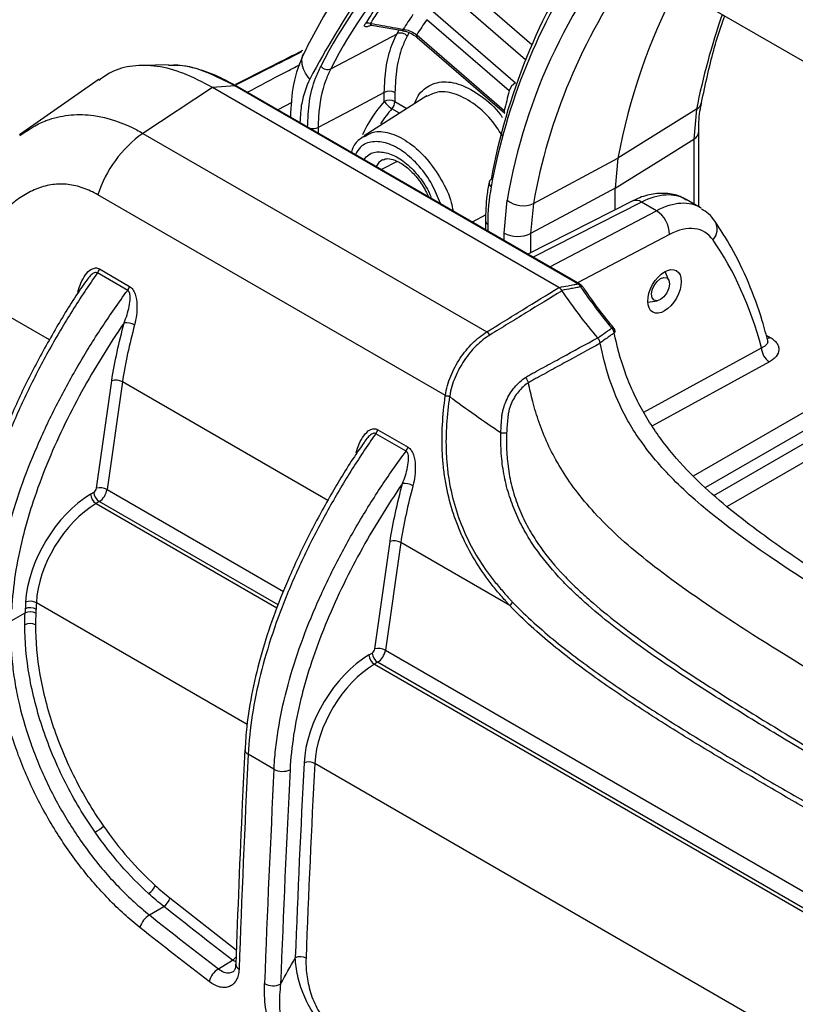
# Model space of a CAD drawing. Units: millimetres. Extents: x 0 to 2468, y 0 to 980.
# Drawn here: x 193 to 244, y 768 to 833 of the extents above; entities that cross this region are included whole.
import ezdxf

# ---------------------------------------------------------------- set-up
doc = ezdxf.new("R2010")
doc.units = ezdxf.units.MM
doc.header["$LTSCALE"] = 3.5
doc.layers.add('TK1', color=7, linetype='Continuous', lineweight=25)

msp = doc.modelspace()

# ---------------------------------------------------------------- linework, layer by layer
at = {"layer": 'TK1'}
for p, q in [((221.343, 836.609), (226.955, 831.749)), ((226.541, 830.729), (220.644, 835.836)), ((236.911, 835.299), (246.725, 829.633)), ((220.404, 833.945), (225.874, 829.208)), ((216.293, 833.043), (218.353, 832.674)), ((225.447, 828.66), (219.977, 833.397)), ((218.355, 832.675), (218.353, 832.675)), ((218.792, 832.537), (218.668, 832.305)), ((219.303, 832.4), (225.125, 827.358)), ((219.329, 832.223), (225.151, 827.181)), ((198.206, 829.442), (192.899, 825.74)), ((207.208, 829.005), (205.737, 828.891)), ((230.012, 815.841), (207.208, 829.005)), ((230.166, 815.814), (207.301, 829.013)), ((205.737, 828.891), (201.106, 825.844)), ((228.751, 815.606), (205.737, 828.891)), ((219.976, 828.333), (215.809, 825.684)), ((217.149, 827.964), (217.149, 828.562)), ((217.855, 828.555), (217.855, 827.957)), ((210.998, 827.89), (210.079, 827.41)), ((217.855, 827.957), (218.657, 827.494)), ((218.167, 827.183), (217.66, 827.476)), ((225.151, 827.181), (225.147, 827.186)), ((237.898, 827.442), (232.669, 824.186)), ((237.898, 827.442), (237.712, 825.452)), ((201.106, 825.844), (223.958, 812.652)), ((212.755, 826.234), (212.755, 825.865)), ((238.054, 820.98), (238.054, 825.952)), ((237.712, 825.452), (237.712, 821.159)), ((218.011, 823.977), (216.96, 823.437)), ((227.059, 821.185), (232.669, 824.186)), ((232.669, 824.186), (232.482, 822.192)), ((221.207, 808.423), (198.111, 821.756)), ((232.482, 820.765), (232.482, 822.192)), ((225.109, 819.213), (225.313, 821.402)), ((233.627, 821.346), (226.684, 817.823)), ((227.059, 821.185), (226.873, 819.195)), ((234.249, 821.276), (227.04, 817.618)), ((235.234, 820.707), (234.249, 821.276)), ((238.153, 820.905), (237.209, 821.45)), ((223.897, 820.438), (222.996, 819.953)), ((228.149, 816.978), (235.234, 820.707)), ((223.872, 820.026), (223.872, 819.447)), ((224.021, 819.819), (224.021, 819.361)), ((225.109, 818.733), (225.109, 819.213)), ((226.873, 819.195), (226.873, 817.919)), ((236.093, 819.13), (229.988, 815.917)), ((237.707, 803.093), (265.384, 819.071)), ((266.915, 818.711), (238.507, 802.312)), ((239.043, 801.789), (267.623, 818.288)), ((268.337, 817.457), (239.931, 801.059)), ((200.095, 815.41), (198.088, 816.569)), ((198.219, 816.836), (200.226, 815.677)), ((236.069, 816.072), (235.825, 816.668)), ((196.822, 815.265), (196.786, 815.287)), ((194.906, 812.123), (189.837, 815.049)), ((234.661, 814.636), (235.289, 814.722)), ((242.53, 812.441), (242.791, 812.29)), ((242.631, 812.094), (242.63, 812.106)), ((234.397, 807.327), (242.217, 811.603)), ((242.742, 810.661), (234.973, 806.414)), ((198.016, 802.264), (199.037, 809.409)), ((199.744, 809.33), (198.722, 802.185)), ((213.396, 801.449), (199.744, 809.33)), ((216.718, 806.156), (218.726, 804.997)), ((218.595, 804.731), (216.587, 805.89)), ((224.899, 805.943), (224.9, 805.942)), ((198.722, 802.185), (210.454, 795.413)), ((197.627, 801.868), (197.842, 801.996)), ((198.208, 801.378), (197.993, 801.25)), ((197.993, 801.25), (210.017, 794.308)), ((210.098, 794.513), (198.208, 801.378)), ((216.515, 791.585), (217.537, 798.73)), ((218.243, 798.651), (217.222, 791.506)), ((225.497, 794.463), (218.243, 798.651)), ((208.031, 786.574), (194.026, 794.659)), ((192.347, 793.464), (193.278, 793.984)), ((216.126, 791.188), (216.341, 791.317)), ((217.222, 791.506), (277.986, 756.428)), ((216.707, 790.698), (216.492, 790.57)), ((216.492, 790.57), (277.549, 755.323)), ((277.63, 755.528), (216.707, 790.698)), ((207.882, 784.912), (207.881, 784.897)), ((209.818, 783.596), (208.104, 784.586)), ((275.563, 747.589), (212.525, 783.98)), ((202.906, 775.039), (207.313, 771.596)), ((201.535, 773.915), (202.49, 774.482)), ((206.122, 770.332), (207.057, 770.913)), ((207.28, 770.789), (207.057, 770.913))]:
    msp.add_line(p, q, dxfattribs=at)
at = {"layer": 'TK1', "flags": 128}
for points in [[(213.6, 830.136), (215.783, 831.294), (217.996, 832.468)], [(217.996, 832.468), (218.122, 832.704), (218.13, 832.719)], [(202.809, 830.389), (201.948, 830.374), (201.032, 830.359)], [(217.149, 828.562), (214.937, 827.39), (212.755, 826.234)], [(232.482, 822.192), (235.518, 824.085), (237.712, 825.452)], [(232.482, 822.192), (229.226, 820.452), (226.873, 819.195)], [(235.504, 814.8), (235.273, 814.72), (235.077, 814.758), (234.946, 814.909), (234.9, 815.149), (234.946, 815.442), (235.077, 815.744), (235.273, 816.009), (235.504, 816.195), (235.735, 816.276), (235.931, 816.238), (236.062, 816.087), (236.108, 815.846), (236.062, 815.553), (235.931, 815.251), (235.735, 814.987), (235.504, 814.8)]]:
    msp.add_lwpolyline(points, dxfattribs=at)
at = {"layer": 'TK1'}
for centre, radius, start, end in [((241.075, 816.071), 31.539, 119.72913, 153.18313), ((241.58, 815.992), 31.352, 119.72919, 153.18308), ((262.15, 815.177), 37.359, 138.26851, 170.4088), ((264.83, 815.395), 41.249, 146.18872, 169.68246), ((264.577, 814.955), 40.987, 146.18871, 169.68245), ((265.429, 814.303), 38.983, 144.72431, 169.83132), ((273.707, 816.436), 41.763, 152.68649, 169.30595), ((245.692, 814.195), 35.312, 145.84842, 147.57882), ((245.978, 814.257), 35.245, 145.84809, 147.57864), ((247.309, 814.175), 34.365, 145.31205, 147.256), ((283.596, 818.441), 46.576, 160.81922, 168.85635), ((216.089, 832.699), 0.475, 73.22314, 115.62181), ((247.633, 813.972), 33.796, 144.91608, 146.95647), ((218.221, 831.928), 0.585, 40.12791, 112.53558), ((218.273, 832.779), 0.132, 308.39792, 352.88826), ((219.46, 832.333), 0.171, 156.99382, 220.16699), ((213.375, 830.677), 0.585, 220.15781, 292.53887), ((226.426, 828.337), 1.031, 122.34561, 161.76523), ((217.495, 827.857), 0.785, 62.6996, 116.14574), ((275.723, 815.53), 51.962, 165.36384, 166.84258), ((217.495, 827.26), 0.785, 62.6996, 116.14574), ((218.624, 828.996), 1.8, 214.97611, 237.61489), ((217.071, 827.995), 0.785, 318.66078, 357.27095), ((237.558, 828.045), 0.692, 299.40318, 347.17049), ((225.286, 827.291), 0.175, 157.45862, 217.15328), ((205.773, 819.284), 8.051, 125.43337, 162.11999), ((212.407, 826.949), 0.795, 255.73994, 295.95582), ((237.436, 826.008), 0.62, 296.45178, 354.59337), ((224.44, 822.565), 0.328, 173.42354, 235.27996), ((224.384, 822.542), 0.277, 119.40507, 167.28789), ((236.675, 819.885), 12.654, 169.01543, 180.29902), ((226.364, 822.722), 1.687, 231.49406, 294.34693), ((233.875, 820.749), 0.646, 54.6459, 112.52558), ((234.237, 819.142), 1.856, 359.65266, 57.50488), ((224.123, 820.049), 0.251, 185.29729, 246.16669), ((238.224, 819.47), 1.049, 317.24692, 30.04838), ((226.009, 820.956), 1.962, 242.69935, 296.14595), ((197.399, 817.073), 0.853, 323.81467, 343.84039), ((229.781, 815.404), 0.494, 29.85301, 62.21741), ((229.782, 815.403), 0.494, 29.89708, 62.25609), ((199.407, 815.914), 0.853, 323.81467, 343.84039), ((199.968, 812.087), 1.18, 60.3399, 95.2819), ((223.525, 812.011), 0.774, 34.27336, 55.9608), ((231.859, 812.507), 0.573, 7.97992, 43.98004), ((231.86, 812.507), 0.573, 8.04077, 44.04943), ((242.549, 812.714), 0.488, 276.19892, 299.72058), ((243.346, 811.615), 1.129, 180.64683, 237.64), ((199.295, 808.509), 0.936, 61.31503, 105.96405), ((221.868, 812.523), 4.153, 260.83787, 264.89393), ((215.898, 806.394), 0.853, 323.81467, 343.84039), ((217.906, 805.235), 0.853, 323.81467, 343.84039), ((198.273, 801.364), 0.936, 61.31453, 105.96455), ((218.468, 801.407), 1.18, 60.34001, 95.28164), ((198.443, 801.933), 0.819, 184.57663, 236.59311), ((198.658, 802.062), 0.819, 184.57716, 236.59305), ((217.794, 797.83), 0.936, 61.31478, 105.9643), ((193.618, 793.495), 0.826, 62.18142, 113.2366), ((193.64, 793.928), 0.827, 62.17784, 113.20525), ((226.364, 794.012), 0.977, 135.18936, 152.49847), ((193.604, 793.225), 0.826, 62.18424, 113.25563), ((193.609, 792.401), 0.872, 65.55992, 113.65144), ((216.772, 790.685), 0.936, 61.31478, 105.9643), ((216.943, 791.254), 0.819, 184.57652, 236.59322), ((217.158, 791.382), 0.819, 184.57679, 236.5932), ((208.244, 784.922), 0.365, 184.03485, 247.35007), ((212.139, 783.249), 0.827, 62.17755, 113.2053), ((210.397, 784.693), 1.24, 242.17826, 293.20528), ((196.723, 781.633), 2.526, 298.48606, 314.19114), ((200.941, 776.246), 1.057, 300.81007, 339.15741), ((201.997, 775.283), 0.941, 301.60392, 344.98187), ((202.275, 772.713), 1.411, 121.61349, 165.024), ((206.589, 771.671), 0.891, 301.74532, 322.69372), ((211.568, 770.324), 0.815, 62.29868, 114.12721), ((206.849, 769.16), 1.378, 121.80785, 166.34754), ((207.64, 770.654), 0.368, 184.28119, 247.03305), ((209.757, 770.428), 1.22, 242.31095, 294.21757)]:
    msp.add_arc(centre, radius, start, end, dxfattribs=at)
for centre, major_axis, ratio, start_param, end_param in [((218.915, 825.089), (2.778, 4.481), 0.597167, 1.279587, 1.788823), ((219.261, 824.875), (2.524, 4.041), 0.599229, 1.281736, 1.546412), ((234.012, 815.963), (3.208, 5.48), 0.581398, 0.00354, 0.736497), ((235.001, 815.393), (3.142, 5.518), 0.573337, 6.258922, 7.0127), ((235.907, 814.879), (2.507, 4.419), 0.572321, 6.014683, 7.011855), ((210.432, 782.872), (23.188, 40.871), 0.572321, 5.75866, 6.014683), ((197.836, 802.2), (0.13, 0.218), 0.587369, 3.970853, 5.33221), ((198.189, 801.989), (0.384, 0.658), 0.580731, 3.964759, 5.326116), ((197.783, 796.877), (3.194, 5.341), 0.587369, 0.82926, 2.305513), ((198.136, 796.666), (2.94, 4.901), 0.588247, 0.830094, 2.306347), ((923.308, 1152.177), (521.713, 872.452), 0.587369, 2.306022, 2.306339), ((923.308, 1152.177), (521.713, 872.452), 0.587369, 2.305513, 2.306022), ((923.66, 1151.966), (521.459, 872.012), 0.587374, 2.306027, 2.306344), ((923.66, 1151.966), (521.459, 872.012), 0.587374, 2.305518, 2.306027), ((216.283, 786.197), (3.194, 5.341), 0.587369, 0.82926, 2.305513), ((216.335, 791.52), (0.13, 0.218), 0.587369, 3.970853, 5.33221), ((216.688, 791.31), (0.384, 0.658), 0.580731, 3.964759, 5.326116), ((216.636, 785.986), (2.94, 4.901), 0.588247, 0.830094, 2.306347), ((914.469, 1157.272), (496.093, 889.595), 0.567226, 2.288055, 2.3048), ((941.807, 1141.497), (521.713, 872.452), 0.587369, 2.305513, 2.320737), ((942.16, 1141.286), (521.459, 872.012), 0.587374, 2.305518, 2.320742), ((941.262, 1141.805), (522.745, 874.202), 0.587361, 2.305506, 2.32224), ((941.791, 1141.488), (522.364, 873.542), 0.587369, 2.305513, 2.322247)]:
    msp.add_ellipse(centre, major_axis=major_axis, ratio=ratio, start_param=start_param, end_param=end_param, dxfattribs=at)
msp.add_ellipse((235.773, 815.343), major_axis=(0.783, 1.381), ratio=0.572321, dxfattribs=at)
for points, knots in [([(241.52, 844.537), (243.432, 843.744), (247.755, 841.948), (254.032, 839.06), (260.423, 835.877), (264.335, 833.683), (266.361, 832.546)], [0, 0, 0, 0, 0.232235, 0.525402, 0.754199, 1, 1, 1, 1]), ([(225.284, 843.723), (223.518, 842.588), (219.983, 840.315), (215.572, 835.508), (213.318, 831.472), (212.192, 829.455)], [0, 0, 0, 0, 0.333225, 0.666768, 1, 1, 1, 1]), ([(264.867, 829.64), (263.106, 830.646), (259.67, 832.61), (254.609, 835.344), (249.583, 837.921), (244.572, 840.332), (241.198, 841.786), (239.543, 842.5)], [0, 0, 0, 0, 0.208072, 0.406031, 0.598186, 0.80291, 1, 1, 1, 1]), ([(219.389, 841.648), (218.938, 841.213), (217.754, 840.074), (215.922, 837.895), (213.772, 834.902), (212.487, 832.47), (211.794, 831.159)], [0, 0, 0, 0, 0.145679, 0.382108, 0.666898, 1, 1, 1, 1]), ([(238.233, 827.893), (238.361, 828.493), (238.734, 830.239), (239.237, 832.174), (239.696, 833.418), (239.779, 833.643)], [0, 0, 0, 0, 0.300505, 0.873461, 1, 1, 1, 1]), ([(216.297, 833.042), (216.229, 833.011), (216.077, 832.942), (215.919, 832.916), (215.832, 832.948), (215.827, 833.024), (215.867, 833.096), (215.884, 833.127)], [0, 0, 0, 0, 0.214636, 0.481521, 0.690709, 0.866022, 1, 1, 1, 1]), ([(216.226, 833.154), (216.217, 833.142), (216.204, 833.127), (216.197, 833.101), (216.203, 833.083), (216.231, 833.059), (216.267, 833.053), (216.294, 833.048)], [0, 0, 0, 0, 0.209803, 0.264072, 0.508893, 0.62511, 1, 1, 1, 1]), ([(216.217, 833.05), (216.217, 833.05), (216.217, 833.05), (216.249, 833.054), (216.284, 833.045), (216.295, 833.042)], [0, 0, 0, 0, 0.330694, 0.789213, 1, 1, 1, 1]), ([(216.226, 833.154), (216.49, 833.106), (217.216, 832.976), (217.942, 832.846), (218.404, 832.762)], [0, 0, 0, 0, 0.362927, 1, 1, 1, 1]), ([(217.149, 828.562), (217.173, 829.122), (217.222, 830.26), (217.548, 831.474), (217.845, 832.176), (217.971, 832.419), (217.996, 832.468)], [0, 0, 0, 0, 0.379534, 0.770073, 0.953163, 1, 1, 1, 1]), ([(218.668, 832.305), (218.554, 832.064), (218.251, 831.427), (217.929, 830.197), (217.88, 829.107), (217.855, 828.555)], [0, 0, 0, 0, 0.229891, 0.609441, 1, 1, 1, 1]), ([(218.353, 832.664), (218.443, 832.649), (218.688, 832.607), (219.043, 832.446), (219.235, 832.289), (219.32, 832.219)], [0, 0, 0, 0, 0.245184, 0.666014, 1, 1, 1, 1]), ([(218.404, 832.762), (218.437, 832.757), (218.62, 832.727), (218.952, 832.626), (219.185, 832.475), (219.303, 832.4)], [0, 0, 0, 0, 0.099044, 0.547649, 1, 1, 1, 1]), ([(211.722, 831.347), (211.054, 831.01), (209.566, 830.259), (208.079, 829.507), (207.259, 829.092)], [0, 0, 0, 0, 0.449233, 1, 1, 1, 1]), ([(211.653, 831.259), (210.893, 830.874), (209.431, 830.134), (207.969, 829.394), (207.268, 829.038)], [0, 0, 0, 0, 0.520475, 1, 1, 1, 1]), ([(211.794, 831.159), (211.527, 830.499), (211.013, 829.23), (210.942, 827.676), (210.908, 826.931)], [0, 0, 0, 0, 0.520476, 1, 1, 1, 1]), ([(212.192, 829.455), (212.059, 829.626), (211.784, 829.977), (211.657, 830.564), (211.675, 830.982), (211.793, 831.143), (211.802, 831.154)], [0, 0, 0, 0, 0.311485, 0.642857, 0.974229, 1, 1, 1, 1]), ([(205.737, 828.891), (205.097, 829.228), (203.848, 829.885), (202.048, 830.363), (200.41, 830.382), (199.106, 830.044), (198.449, 829.556), (198.194, 829.367)], [0, 0, 0, 0, 0.224688, 0.439019, 0.649806, 0.864173, 1, 1, 1, 1]), ([(207.208, 829.004), (206.589, 829.325), (205.33, 829.979), (203.835, 830.395), (203.042, 830.357), (202.814, 830.346)], [0, 0, 0, 0, 0.407702, 0.829143, 1, 1, 1, 1]), ([(207.371, 828.956), (206.959, 829.183), (206.072, 829.672), (204.749, 830.141), (203.639, 830.398), (203.05, 830.363), (202.867, 830.352)], [0, 0, 0, 0, 0.272367, 0.58611, 0.8717, 1, 1, 1, 1]), ([(208.048, 828.582), (208.882, 829.02), (210.049, 829.633), (211.216, 830.245), (211.549, 830.419)], [0, 0, 0, 0, 0.714775, 1, 1, 1, 1]), ([(212.049, 826.242), (212.075, 826.824), (212.127, 828.005), (212.472, 829.339), (212.805, 830.04), (212.928, 830.299)], [0, 0, 0, 0, 0.380109, 0.771241, 1, 1, 1, 1]), ([(213.6, 830.136), (213.482, 829.887), (213.047, 828.971), (212.781, 827.618), (212.76, 826.469), (212.755, 826.234)], [0, 0, 0, 0, 0.22898, 0.842591, 1, 1, 1, 1]), ([(207.208, 829.005), (207.257, 829.006), (207.319, 829.007), (207.363, 828.972), (207.373, 828.964)], [0, 0, 0, 0, 0.771902, 1, 1, 1, 1]), ([(212.192, 829.455), (211.978, 828.945), (211.623, 828.096), (211.566, 827.002), (211.544, 826.564)], [0, 0, 0, 0, 0.59992, 1, 1, 1, 1]), ([(219.171, 827.821), (219.18, 827.853), (219.317, 828.315), (219.858, 828.939), (220.908, 829.359), (222.219, 829.166), (223.582, 828.373), (224.563, 827.546), (224.957, 826.956), (224.996, 826.898)], [0, 0, 0, 0, 0.014222, 0.207446, 0.400562, 0.593484, 0.786208, 0.978819, 1, 1, 1, 1]), ([(225.037, 825.614), (224.821, 825.954), (224.291, 826.791), (223.19, 827.802), (221.941, 828.501), (220.788, 828.706), (220.225, 828.417), (219.965, 828.283)], [0, 0, 0, 0, 0.150979, 0.370804, 0.590781, 0.811005, 1, 1, 1, 1]), ([(238.06, 825.948), (238.058, 826.034), (238.048, 826.64), (238.097, 827.313), (238.226, 827.8), (238.247, 827.877)], [0, 0, 0, 0, 0.121754, 0.860695, 1, 1, 1, 1]), ([(192.932, 825.706), (193.469, 826.069), (194.098, 826.493), (195.253, 826.902), (196.326, 827.125), (198.28, 827.071), (199.913, 826.513), (200.97, 825.92), (201.106, 825.844)], [0, 0, 0, 0, 0.225124, 0.263378, 0.441048, 0.618693, 0.951261, 1, 1, 1, 1]), ([(215.817, 825.64), (215.706, 825.577), (215.366, 825.383), (215.08, 824.995), (214.981, 824.653), (214.963, 824.59)], [0, 0, 0, 0, 0.283835, 0.86889, 1, 1, 1, 1]), ([(215.596, 825.499), (215.607, 825.519), (215.66, 825.606), (215.757, 825.625), (215.833, 825.641)], [0, 0, 0, 0, 0.221949, 1, 1, 1, 1]), ([(215.833, 825.641), (216.054, 825.766), (216.56, 826.054), (217.629, 825.892), (218.834, 825.265), (220.003, 824.184), (220.961, 822.798), (221.562, 821.56), (221.683, 820.876), (221.716, 820.692)], [0, 0, 0, 0, 0.126595, 0.289556, 0.452445, 0.615162, 0.777683, 0.94007, 1, 1, 1, 1]), ([(220.878, 821.175), (220.711, 821.599), (220.361, 822.486), (219.484, 823.702), (218.446, 824.669), (217.351, 825.247), (216.348, 825.35), (215.59, 825.077), (215.329, 824.617), (215.227, 824.438)], [0, 0, 0, 0, 0.139434, 0.29173, 0.444223, 0.596898, 0.749657, 0.902371, 1, 1, 1, 1]), ([(215.808, 824.102), (215.903, 824.222), (216.159, 824.547), (216.837, 824.669), (217.716, 824.468), (218.647, 823.876), (219.486, 822.975), (220.057, 822.137), (220.234, 821.635), (220.273, 821.525)], [0, 0, 0, 0, 0.099433, 0.270234, 0.440874, 0.611369, 0.781794, 0.952258, 1, 1, 1, 1]), ([(217.059, 824.08), (217.044, 824.076), (216.837, 824.029), (216.721, 823.826), (216.612, 823.638)], [0, 0, 0, 0, 0.07109, 1, 1, 1, 1]), ([(217.078, 824.08), (217.119, 824.105), (217.231, 824.176), (217.571, 824.167), (218.129, 823.965), (218.772, 823.514), (219.398, 822.835), (219.855, 822.174), (220.023, 821.759), (220.071, 821.641)], [0, 0, 0, 0, 0.093394, 0.257686, 0.416061, 0.585703, 0.758009, 0.931485, 1, 1, 1, 1]), ([(198.111, 821.756), (197.794, 821.939), (197.469, 822.093), (196.809, 822.328), (196.473, 822.409), (195.961, 822.469), (195.788, 822.478), (195.447, 822.475), (195.278, 822.462), (194.775, 822.394), (194.445, 822.307), (193.961, 822.122), (193.801, 822.052), (193.489, 821.896), (193.338, 821.811), (192.891, 821.538), (192.607, 821.331), (192.06, 820.88), (191.798, 820.635), (191.292, 820.116), (191.049, 819.84), (190.817, 819.554)], [0, 0, 0, 0, 0.125, 0.125, 0.25, 0.25, 0.3125, 0.3125, 0.375, 0.375, 0.5, 0.5, 0.5625, 0.5625, 0.625, 0.625, 0.75, 0.75, 0.875, 0.875, 1, 1, 1, 1]), ([(224.114, 822.603), (224.061, 822.306), (223.914, 821.485), (223.888, 820.585), (223.872, 820.01)], [0, 0, 0, 0, 0.361373, 1, 1, 1, 1]), ([(237.215, 821.403), (237.122, 821.47), (236.766, 821.725), (235.996, 821.878), (235.005, 821.856), (234.207, 821.623), (233.752, 821.405), (233.627, 821.346)], [0, 0, 0, 0, 0.094392, 0.358923, 0.62194, 0.896946, 1, 1, 1, 1]), ([(239.132, 819.996), (238.999, 820.175), (238.75, 820.511), (238.391, 820.718), (238.222, 820.815)], [0, 0, 0, 0, 0.530993, 1, 1, 1, 1]), ([(242.664, 811.964), (242.535, 812.444), (242.164, 813.828), (241.376, 815.968), (240.323, 818.17), (239.5, 819.432), (239.132, 819.996)], [0, 0, 0, 0, 0.158899, 0.458896, 0.758298, 1, 1, 1, 1]), ([(198.088, 816.569), (197.509, 815.756), (196.953, 814.917), (195.886, 813.214), (195.376, 812.35), (194.4, 810.594), (193.935, 809.703), (193.055, 807.892), (192.643, 806.98), (191.887, 805.153), (191.541, 804.236), (190.923, 802.395), (190.649, 801.466), (190.193, 799.643), (190.01, 798.747), (189.805, 797.424), (189.749, 796.987), (189.659, 796.12), (189.625, 795.689), (189.605, 795.265)], [0, 0, 0, 0, 0.125, 0.125, 0.25, 0.25, 0.375, 0.375, 0.5, 0.5, 0.625, 0.625, 0.75, 0.75, 0.875, 0.875, 0.9375, 0.9375, 1, 1, 1, 1]), ([(196.786, 815.287), (196.839, 815.501), (196.906, 815.705), (197.073, 816.093), (197.172, 816.276), (197.405, 816.596), (197.543, 816.737), (197.781, 816.866), (197.867, 816.895), (198.044, 816.904), (198.134, 816.885), (198.219, 816.836)], [0, 0, 0, 0, 0.25, 0.25, 0.5, 0.5, 0.75, 0.75, 0.875, 0.875, 1, 1, 1, 1]), ([(198.088, 816.569), (198.061, 816.581), (198.016, 816.6), (197.912, 816.594), (197.746, 816.519), (197.525, 816.319), (197.392, 816.112), (197.321, 816.001)], [0, 0, 0, 0, 0.092658, 0.158085, 0.332365, 0.641948, 1, 1, 1, 1]), ([(197.317, 816.004), (197.201, 815.84), (196.51, 814.862), (195.319, 812.917), (193.795, 810.185), (192.441, 807.36), (191.348, 804.667), (190.504, 802.083), (189.984, 800.123), (189.812, 799.001), (189.765, 798.699)], [0, 0, 0, 0, 0.031334, 0.186724, 0.351055, 0.513393, 0.670585, 0.804895, 0.947563, 1, 1, 1, 1]), ([(228.756, 815.603), (228.767, 815.605), (228.777, 815.607), (228.788, 815.609), (228.982, 815.646), (229.176, 815.683), (229.371, 815.72), (229.5, 815.744), (229.63, 815.768), (229.759, 815.793), (229.843, 815.809), (229.927, 815.825), (230.011, 815.841)], [0.000000092, 0.000000092, 0.000000092, 0.000000092, 0.000058942, 0.000058942, 0.000058942, 0.0011158, 0.0011158, 0.0011158, 0.001820371, 0.001820371, 0.001820371, 0.002277547, 0.002277547, 0.002277547, 0.002277547]), ([(230.012, 815.841), (230.058, 815.844), (230.117, 815.848), (230.153, 815.814), (230.162, 815.807)], [0, 0, 0, 0, 0.769923, 1, 1, 1, 1]), ([(230.336, 815.647), (230.326, 815.665), (230.289, 815.736), (230.218, 815.779), (230.165, 815.811)], [0, 0, 0, 0, 0.250679, 1, 1, 1, 1]), ([(191.319, 794.276), (191.324, 794.38), (191.331, 794.488), (191.345, 794.702), (191.368, 795.023), (191.398, 795.346), (191.468, 795.994), (191.527, 796.43), (191.739, 797.749), (191.928, 798.642), (192.399, 800.455), (192.682, 801.379), (193.322, 803.208), (193.68, 804.118), (194.462, 805.93), (194.887, 806.833), (195.799, 808.627), (196.284, 809.515), (197.296, 811.256), (197.824, 812.11), (198.925, 813.786), (199.497, 814.608), (200.095, 815.41)], [0, 0, 0, 0, 0.015625, 0.015625, 0.03125, 0.0625, 0.0625, 0.125, 0.125, 0.25, 0.25, 0.375, 0.375, 0.5, 0.5, 0.625, 0.625, 0.75, 0.75, 0.875, 0.875, 1, 1, 1, 1]), ([(199.86, 813.262), (199.93, 813.436), (199.995, 813.614), (200.109, 813.974), (200.159, 814.158), (200.237, 814.535), (200.265, 814.728), (200.265, 815.013), (200.257, 815.11), (200.222, 815.243), (200.205, 815.286), (200.16, 815.359), (200.13, 815.391), (200.095, 815.41)], [0, 0, 0, 0, 0.25, 0.25, 0.5, 0.5, 0.75, 0.75, 0.875, 0.875, 0.9375, 0.9375, 1, 1, 1, 1]), ([(200.226, 815.677), (200.311, 815.628), (200.386, 815.552), (200.509, 815.369), (200.556, 815.263), (200.667, 814.932), (200.698, 814.694), (200.718, 814.223), (200.705, 813.992), (200.65, 813.544), (200.608, 813.325), (200.552, 813.112)], [0, 0, 0, 0, 0.125, 0.125, 0.25, 0.25, 0.5, 0.5, 0.75, 0.75, 1, 1, 1, 1]), ([(223.958, 812.652), (224.059, 812.713), (224.158, 812.775), (224.358, 812.898), (224.657, 813.082), (225.356, 813.513), (226.754, 814.374), (227.952, 815.113), (228.751, 815.606)], [0, 0, 0, 0, 0.0625, 0.0625, 0.125, 0.25, 0.5, 1, 1, 1, 1]), ([(228.964, 815.39), (228.164, 814.899), (227.364, 814.408), (226.164, 813.672), (225.564, 813.305), (224.964, 812.937), (224.564, 812.692), (224.365, 812.569), (224.164, 812.446)], [0, 0, 0, 0, 0.5, 0.5, 0.75, 0.875, 0.875, 1, 1, 1, 1]), ([(230.21, 815.649), (230.126, 815.633), (230.042, 815.617), (229.958, 815.601), (229.828, 815.576), (229.699, 815.551), (229.57, 815.527), (229.364, 815.487), (229.158, 815.447), (228.952, 815.407)], [0, 0, 0, 0, 0.00045707, 0.00045707, 0.00045707, 0.001161478, 0.001161478, 0.001161478, 0.002284996, 0.002284996, 0.002284996, 0.002284996]), ([(230.335, 815.647), (230.327, 815.657), (230.309, 815.679), (230.245, 815.66), (230.21, 815.65)], [0, 0, 0, 0, 0.461009, 1, 1, 1, 1]), ([(232.386, 812.935), (232.32, 813.014), (231.648, 813.824), (230.965, 814.737), (230.382, 815.597), (230.344, 815.653)], [0, 0, 0, 0, 0.092688, 0.940361, 1, 1, 1, 1]), ([(199.86, 813.262), (199.351, 812.521), (198.862, 811.768), (197.921, 810.24), (197.469, 809.464), (196.605, 807.888), (196.191, 807.084), (195.416, 805.471), (195.056, 804.661), (194.391, 803.034), (194.088, 802.217), (193.68, 800.986), (193.552, 800.573), (193.315, 799.754), (193.206, 799.347), (192.708, 797.327), (192.464, 795.755), (192.386, 794.232)], [0, 0, 0, 0, 0.125, 0.125, 0.25, 0.25, 0.375, 0.375, 0.5, 0.5, 0.625, 0.625, 0.6875, 0.6875, 0.75, 0.75, 1, 1, 1, 1]), ([(199.037, 809.409), (199.127, 810.04), (199.253, 810.679), (199.534, 811.965), (199.692, 812.612), (199.86, 813.262)], [0, 0, 0, 0, 0.5, 0.5, 1, 1, 1, 1]), ([(200.552, 813.112), (200.387, 812.475), (200.232, 811.839), (199.956, 810.576), (199.832, 809.947), (199.744, 809.33)], [0, 0, 0, 0, 0.5, 0.5, 1, 1, 1, 1]), ([(221.207, 808.423), (221.256, 808.873), (221.395, 809.296), (221.745, 810.129), (221.951, 810.527), (222.315, 811.083), (222.446, 811.261), (222.719, 811.594), (222.862, 811.751), (223.159, 812.045), (223.314, 812.183), (223.631, 812.435), (223.791, 812.551), (223.958, 812.652)], [0, 0, 0, 0, 0.25, 0.25, 0.5, 0.5, 0.625, 0.625, 0.75, 0.75, 0.875, 0.875, 1, 1, 1, 1]), ([(231.343, 812.249), (231.53, 812.382), (231.718, 812.515), (231.905, 812.647), (231.964, 812.688), (232.022, 812.729), (232.08, 812.77), (232.143, 812.815), (232.207, 812.86), (232.271, 812.905)], [0, 0, 0, 0, 0.001383906, 0.001383906, 0.001383906, 0.001811323, 0.001811323, 0.001811323, 0.002280592, 0.002280592, 0.002280592, 0.002280592]), ([(232.426, 812.587), (232.363, 812.541), (232.299, 812.495), (232.236, 812.449), (232.141, 812.38), (232.046, 812.311), (231.951, 812.242), (231.801, 812.133), (231.651, 812.024), (231.501, 811.916)], [0, 0, 0, 0, 0.000469246, 0.000469246, 0.000469246, 0.001173386, 0.001173386, 0.001173386, 0.002289152, 0.002289152, 0.002289152, 0.002289152]), ([(232.271, 812.905), (232.301, 812.918), (232.36, 812.942), (232.372, 812.932), (232.378, 812.927)], [0, 0, 0, 0, 0.508842, 1, 1, 1, 1]), ([(232.481, 812.714), (232.472, 812.76), (232.456, 812.841), (232.401, 812.9), (232.377, 812.926)], [0, 0, 0, 0, 0.571424, 1, 1, 1, 1]), ([(261.848, 787.093), (259.152, 788.65), (256.456, 790.218), (252.414, 792.633), (251.067, 793.447), (248.373, 795.115), (247.026, 795.967), (244.335, 797.747), (242.992, 798.667), (240.991, 800.173), (240.327, 800.694), (239.017, 801.794), (238.37, 802.375), (237.104, 803.634), (236.479, 804.317), (235.616, 805.418), (235.339, 805.798), (234.809, 806.587), (234.555, 806.999), (234.088, 807.829), (233.873, 808.251), (233.483, 809.105), (233.308, 809.538), (232.841, 810.855), (232.61, 811.725), (232.426, 812.587)], [0, 0, 0, 0, 0.25, 0.25, 0.375, 0.375, 0.5, 0.5, 0.625, 0.625, 0.6875, 0.6875, 0.75, 0.75, 0.8125, 0.8125, 0.84375, 0.84375, 0.875, 0.875, 0.90625, 0.90625, 0.9375, 0.9375, 1, 1, 1, 1]), ([(232.478, 812.713), (232.483, 812.698), (232.492, 812.662), (232.45, 812.614), (232.427, 812.587)], [0, 0, 0, 0, 0.446474, 1, 1, 1, 1]), ([(224.164, 812.446), (224.004, 812.348), (223.85, 812.237), (223.544, 811.994), (223.395, 811.862), (223.109, 811.58), (222.971, 811.43), (222.707, 811.11), (222.581, 810.94), (222.227, 810.407), (222.029, 810.025), (221.683, 809.226), (221.539, 808.822), (221.498, 808.387)], [0, 0, 0, 0, 0.125, 0.125, 0.25, 0.25, 0.375, 0.375, 0.5, 0.5, 0.75, 0.75, 1, 1, 1, 1]), ([(226.528, 809.625), (226.625, 809.691), (226.723, 809.749), (226.924, 809.856), (227.025, 809.91), (227.325, 810.074), (227.927, 810.402), (229.329, 811.168), (230.531, 811.824), (231.333, 812.262)], [0, 0, 0, 0, 0.0625, 0.0625, 0.125, 0.125, 0.25, 0.5, 1, 1, 1, 1]), ([(231.502, 811.898), (230.706, 811.462), (229.511, 810.808), (228.118, 810.045), (227.521, 809.718), (227.222, 809.555), (227.123, 809.5), (226.923, 809.393), (226.823, 809.338), (226.726, 809.275)], [0, 0, 0, 0, 0.5, 0.75, 0.875, 0.875, 0.9375, 0.9375, 1, 1, 1, 1]), ([(260.382, 786.977), (253.961, 790.683), (249.086, 793.584), (241.588, 798.433), (238.965, 800.384), (236.099, 803.066), (235.318, 803.924), (234.023, 805.595), (233.51, 806.406), (232.678, 807.999), (232.358, 808.782), (231.847, 810.345), (231.657, 811.125), (231.5, 811.907)], [0, 0, 0, 0, 0.25, 0.25, 0.5, 0.5, 0.625, 0.625, 0.75, 0.75, 0.875, 0.875, 1, 1, 1, 1]), ([(242.217, 811.603), (242.294, 811.635), (242.47, 811.71), (242.614, 811.875), (242.67, 812.017), (242.627, 812.092), (242.624, 812.097)], [0, 0, 0, 0, 0.277982, 0.635617, 0.973466, 1, 1, 1, 1]), ([(242.791, 812.29), (242.888, 812.235), (242.973, 812.174), (243.12, 812.046), (243.183, 811.976), (243.281, 811.834), (243.317, 811.761), (243.363, 811.612), (243.372, 811.535), (243.361, 811.311), (243.3, 811.161), (243.14, 810.958), (243.074, 810.893), (242.923, 810.77), (242.837, 810.714), (242.742, 810.661)], [0, 0, 0, 0, 0.125, 0.125, 0.25, 0.25, 0.375, 0.375, 0.5, 0.5, 0.75, 0.75, 0.875, 0.875, 1, 1, 1, 1]), ([(224.9, 805.942), (224.909, 806.306), (224.932, 806.668), (224.971, 807.12), (224.987, 807.209), (225.022, 807.386), (225.043, 807.473), (225.115, 807.733), (225.176, 807.903), (225.393, 808.4), (225.58, 808.696), (226.022, 809.226), (226.266, 809.447), (226.528, 809.625)], [0, 0, 0, 0, 0.25, 0.25, 0.3125, 0.3125, 0.375, 0.375, 0.5, 0.5, 0.75, 0.75, 1, 1, 1, 1]), ([(226.726, 809.275), (226.608, 809.197), (226.491, 809.107), (226.27, 808.908), (226.165, 808.799), (225.866, 808.44), (225.7, 808.169), (225.515, 807.715), (225.466, 807.56), (225.41, 807.323), (225.395, 807.243), (225.37, 807.082), (225.361, 807), (225.317, 806.592), (225.292, 806.265), (225.279, 805.937)], [0, 0, 0, 0, 0.125, 0.125, 0.25, 0.25, 0.5, 0.5, 0.625, 0.625, 0.6875, 0.6875, 0.75, 0.75, 1, 1, 1, 1]), ([(255.887, 784.019), (252.217, 786.138), (249.051, 787.994), (243.569, 791.304), (241.252, 792.759), (237.308, 795.393), (235.682, 796.573), (233.64, 798.228), (233.026, 798.761), (231.91, 799.805), (231.408, 800.316), (230.5, 801.328), (230.095, 801.828), (229.368, 802.815), (229.047, 803.302), (228.478, 804.268), (228.23, 804.746), (227.794, 805.693), (227.606, 806.163), (227.279, 807.096), (227.139, 807.559), (226.907, 808.44), (226.811, 808.858), (226.726, 809.275)], [0, 0, 0, 0, 0.125, 0.125, 0.25, 0.25, 0.375, 0.375, 0.4375, 0.4375, 0.5, 0.5, 0.5625, 0.5625, 0.625, 0.625, 0.6875, 0.6875, 0.75, 0.75, 0.8125, 0.8125, 0.869543, 0.869543, 0.869543, 0.869543]), ([(225.497, 794.463), (225.447, 794.517), (225.396, 794.573), (225.296, 794.684), (225.146, 794.85), (224.998, 795.019), (224.704, 795.358), (224.512, 795.588), (223.952, 796.294), (223.601, 796.79), (222.951, 797.834), (222.652, 798.382), (222.249, 799.251), (222.123, 799.547), (221.891, 800.144), (221.785, 800.445), (221.497, 801.361), (221.344, 801.986), (221.173, 802.943), (221.126, 803.267), (221.054, 803.913), (221.028, 804.236), (220.944, 805.847), (221.025, 807.126), (221.205, 808.401)], [0, 0, 0, 0, 0.015625, 0.015625, 0.03125, 0.0625, 0.0625, 0.125, 0.125, 0.25, 0.25, 0.375, 0.375, 0.4375, 0.4375, 0.5, 0.5, 0.625, 0.625, 0.6875, 0.6875, 0.75, 0.75, 1, 1, 1, 1]), ([(221.484, 808.356), (221.303, 807.128), (221.213, 805.896), (221.275, 804.344), (221.297, 804.033), (221.359, 803.409), (221.401, 803.096), (221.554, 802.17), (221.694, 801.566), (222.051, 800.385), (222.268, 799.807), (222.777, 798.681), (223.062, 798.146), (223.686, 797.126), (224.026, 796.642), (224.572, 795.951), (224.76, 795.726), (225.045, 795.395), (225.141, 795.286), (225.334, 795.068), (225.431, 794.959), (225.527, 794.853)], [0, 0, 0, 0, 0.25, 0.25, 0.3125, 0.3125, 0.375, 0.375, 0.5, 0.5, 0.625, 0.625, 0.75, 0.75, 0.875, 0.875, 0.9375, 0.9375, 0.96875, 0.96875, 1, 1, 1, 1]), ([(221.495, 808.351), (221.493, 808.353), (221.491, 808.354), (221.488, 808.355), (221.487, 808.355), (221.485, 808.356), (221.484, 808.356)], [0, 0, 0, 0, 0.00000774399, 0.00000774399, 0.00000774399, 0.00001222249, 0.00001222249, 0.00001222249, 0.00001222249]), ([(221.498, 808.387), (221.497, 808.375), (221.496, 808.363), (221.495, 808.351), (221.495, 808.351), (221.495, 808.351), (221.495, 808.351)], [0, 0, 0, 0, 0.00003577382, 0.00003577382, 0.00003577382, 0.00003583382, 0.00003583382, 0.00003583382, 0.00003583382]), ([(215.285, 804.607), (215.338, 804.821), (215.406, 805.026), (215.572, 805.413), (215.671, 805.597), (215.905, 805.916), (216.042, 806.058), (216.281, 806.186), (216.367, 806.215), (216.544, 806.225), (216.633, 806.205), (216.718, 806.156)], [0, 0, 0, 0, 0.25, 0.25, 0.5, 0.5, 0.75, 0.75, 0.875, 0.875, 1, 1, 1, 1]), ([(216.587, 805.89), (216.008, 805.075), (215.454, 804.239), (214.391, 802.543), (213.882, 801.681), (212.907, 799.928), (212.442, 799.038), (211.56, 797.225), (211.148, 796.313), (210.39, 794.484), (210.044, 793.566), (209.424, 791.722), (209.15, 790.792), (208.694, 788.968), (208.51, 788.071), (208.237, 786.305), (208.146, 785.436), (208.104, 784.586)], [0, 0, 0, 0, 0.125, 0.125, 0.25, 0.25, 0.375, 0.375, 0.5, 0.5, 0.625, 0.625, 0.75, 0.75, 0.875, 0.875, 1, 1, 1, 1]), ([(216.587, 805.89), (216.56, 805.901), (216.515, 805.921), (216.411, 805.914), (216.245, 805.839), (216.02, 805.635), (215.885, 805.423), (215.81, 805.307)], [0, 0, 0, 0, 0.09119, 0.155583, 0.327102, 0.631781, 1, 1, 1, 1]), ([(251.517, 781.045), (248.925, 782.538), (246.335, 784.046), (242.464, 786.37), (241.176, 787.156), (238.609, 788.764), (237.328, 789.586), (235.423, 790.873), (234.791, 791.312), (233.534, 792.216), (232.909, 792.68), (231.676, 793.647), (231.068, 794.151), (230.175, 794.95), (229.88, 795.223), (229.299, 795.789), (229.012, 796.082), (228.175, 796.988), (227.646, 797.632), (226.92, 798.686), (226.688, 799.054), (226.258, 799.82), (226.062, 800.215), (225.711, 801.029), (225.555, 801.449), (225.287, 802.315), (225.177, 802.764), (225.013, 803.662), (224.958, 804.114), (224.911, 804.796), (224.901, 805.025), (224.892, 805.483), (224.893, 805.714), (224.899, 805.943)], [0, 0, 0, 0, 0.25, 0.25, 0.375, 0.375, 0.5, 0.5, 0.5625, 0.5625, 0.625, 0.625, 0.6875, 0.6875, 0.71875, 0.71875, 0.75, 0.75, 0.8125, 0.8125, 0.84375, 0.84375, 0.875, 0.875, 0.90625, 0.90625, 0.9375, 0.9375, 0.96875, 0.96875, 0.984375, 0.984375, 1, 1, 1, 1]), ([(224.9, 805.942), (224.967, 805.94), (225.033, 805.938), (225.164, 805.936), (225.225, 805.936), (225.279, 805.937)], [0, 0, 0, 0, 0.5, 0.5, 1, 1, 1, 1]), ([(225.279, 805.937), (225.244, 805.021), (225.29, 804.115), (225.526, 802.776), (225.633, 802.33), (225.894, 801.47), (226.048, 801.054), (226.397, 800.248), (226.593, 799.857), (227.025, 799.1), (227.256, 798.739), (227.985, 797.702), (228.517, 797.071), (229.358, 796.183), (229.646, 795.896), (230.229, 795.342), (230.524, 795.075), (231.42, 794.293), (232.027, 793.799), (233.873, 792.372), (235.128, 791.487), (237.654, 789.787), (238.926, 788.971), (241.476, 787.373), (242.755, 786.592), (246.599, 784.28), (249.169, 782.779), (251.742, 781.292)], [0, 0, 0, 0, 0.0625, 0.0625, 0.09375, 0.09375, 0.125, 0.125, 0.15625, 0.15625, 0.1875, 0.1875, 0.25, 0.25, 0.28125, 0.28125, 0.3125, 0.3125, 0.375, 0.375, 0.5, 0.5, 0.625, 0.625, 0.75, 0.75, 1, 1, 1, 1]), ([(215.811, 805.307), (215.592, 804.993), (214.811, 803.876), (213.558, 801.797), (212.078, 799.08), (210.802, 796.36), (209.772, 793.764), (208.959, 791.279), (208.362, 788.831), (207.997, 786.672), (207.926, 785.41), (207.898, 784.91)], [0, 0, 0, 0, 0.050373, 0.179627, 0.31591, 0.453495, 0.572557, 0.685758, 0.80609, 0.923263, 1, 1, 1, 1]), ([(209.818, 783.596), (209.824, 783.701), (209.83, 783.809), (209.844, 784.022), (209.867, 784.343), (209.898, 784.666), (209.967, 785.315), (210.026, 785.751), (210.238, 787.069), (210.427, 787.962), (210.898, 789.775), (211.182, 790.699), (211.822, 792.528), (212.179, 793.439), (212.961, 795.251), (213.387, 796.153), (214.298, 797.948), (214.783, 798.836), (215.795, 800.576), (216.324, 801.43), (217.424, 803.106), (217.996, 803.929), (218.595, 804.731)], [0, 0, 0, 0, 0.015625, 0.015625, 0.03125, 0.0625, 0.0625, 0.125, 0.125, 0.25, 0.25, 0.375, 0.375, 0.5, 0.5, 0.625, 0.625, 0.75, 0.75, 0.875, 0.875, 1, 1, 1, 1]), ([(218.359, 802.582), (218.43, 802.757), (218.494, 802.934), (218.608, 803.295), (218.658, 803.479), (218.736, 803.856), (218.764, 804.048), (218.764, 804.334), (218.757, 804.43), (218.721, 804.563), (218.704, 804.606), (218.659, 804.68), (218.63, 804.711), (218.595, 804.731)], [0, 0, 0, 0, 0.25, 0.25, 0.5, 0.5, 0.75, 0.75, 0.875, 0.875, 0.9375, 0.9375, 1, 1, 1, 1]), ([(218.726, 804.997), (218.81, 804.948), (218.885, 804.873), (219.008, 804.689), (219.056, 804.584), (219.166, 804.252), (219.198, 804.014), (219.217, 803.544), (219.204, 803.312), (219.149, 802.864), (219.107, 802.646), (219.052, 802.433)], [0, 0, 0, 0, 0.125, 0.125, 0.25, 0.25, 0.5, 0.5, 0.75, 0.75, 1, 1, 1, 1]), ([(218.359, 802.582), (217.85, 801.842), (217.361, 801.089), (216.42, 799.56), (215.969, 798.784), (215.104, 797.208), (214.69, 796.405), (213.916, 794.791), (213.555, 793.981), (212.89, 792.354), (212.587, 791.538), (212.179, 790.306), (212.051, 789.894), (211.814, 789.074), (211.705, 788.668), (211.208, 786.647), (210.963, 785.076), (210.885, 783.553)], [0, 0, 0, 0, 0.125, 0.125, 0.25, 0.25, 0.375, 0.375, 0.5, 0.5, 0.625, 0.625, 0.6875, 0.6875, 0.75, 0.75, 1, 1, 1, 1]), ([(217.537, 798.73), (217.627, 799.36), (217.752, 799.999), (218.033, 801.286), (218.191, 801.933), (218.359, 802.582)], [0, 0, 0, 0, 0.5, 0.5, 1, 1, 1, 1]), ([(219.052, 802.433), (218.887, 801.795), (218.732, 801.159), (218.455, 799.896), (218.332, 799.268), (218.243, 798.651)], [0, 0, 0, 0, 0.5, 0.5, 1, 1, 1, 1]), ([(249.87, 778.313), (248.836, 778.9), (247.803, 779.488), (245.736, 780.669), (244.704, 781.261), (242.64, 782.459), (241.609, 783.066), (239.549, 784.291), (238.52, 784.909), (236.98, 785.856), (236.468, 786.176), (235.444, 786.822), (234.933, 787.148), (233.912, 787.812), (233.403, 788.149), (232.387, 788.836), (231.88, 789.185), (230.869, 789.902), (230.365, 790.27), (229.364, 791.027), (228.867, 791.415), (227.882, 792.221), (227.395, 792.639), (226.434, 793.515), (225.96, 793.973), (225.497, 794.463)], [0, 0, 0, 0, 0.125, 0.125, 0.25, 0.25, 0.375, 0.375, 0.5, 0.5, 0.5625, 0.5625, 0.625, 0.625, 0.6875, 0.6875, 0.75, 0.75, 0.8125, 0.8125, 0.875, 0.875, 0.9375, 0.9375, 1, 1, 1, 1]), ([(225.527, 794.853), (225.527, 794.853), (225.527, 794.853), (225.527, 794.853), (225.575, 794.801), (225.623, 794.751), (225.671, 794.701)], [-0.00000006, -0.00000006, -0.00000006, -0.00000006, 0, 0, 0, 0.0002274374, 0.0002274374, 0.0002274374, 0.0002274374]), ([(225.671, 794.701), (226.135, 794.215), (226.61, 793.761), (227.572, 792.892), (228.059, 792.477), (229.044, 791.679), (229.54, 791.293), (230.54, 790.542), (231.043, 790.175), (232.559, 789.11), (233.572, 788.428), (235.101, 787.44), (235.611, 787.115), (236.632, 786.472), (237.143, 786.153), (238.681, 785.213), (239.707, 784.597), (241.248, 783.682), (241.762, 783.379), (242.79, 782.775), (243.304, 782.474), (244.849, 781.581), (245.88, 780.991), (247.941, 779.815), (248.972, 779.229), (250.003, 778.646)], [0, 0, 0, 0, 0.0625, 0.0625, 0.125, 0.125, 0.1875, 0.1875, 0.25, 0.25, 0.375, 0.375, 0.4375, 0.4375, 0.5, 0.5, 0.625, 0.625, 0.6875, 0.6875, 0.75, 0.75, 0.875, 0.875, 1, 1, 1, 1]), ([(200.911, 773.077), (200.555, 773.361), (200.201, 773.661), (199.509, 774.289), (199.169, 774.618), (198.171, 775.642), (197.531, 776.38), (196.613, 777.57), (196.314, 777.981), (195.74, 778.815), (195.465, 779.24), (194.671, 780.539), (194.186, 781.436), (193.527, 782.83), (193.319, 783.301), (192.935, 784.242), (192.758, 784.713), (192.267, 786.131), (191.997, 787.081), (191.68, 788.513), (191.59, 788.987), (191.442, 789.922), (191.384, 790.383), (191.258, 791.751), (191.236, 792.641), (191.28, 793.507)], [0, 0, 0, 0, 0.0625, 0.0625, 0.125, 0.125, 0.25, 0.25, 0.3125, 0.3125, 0.375, 0.375, 0.5, 0.5, 0.5625, 0.5625, 0.625, 0.625, 0.75, 0.75, 0.8125, 0.8125, 0.875, 0.875, 1, 1, 1, 1]), ([(192.347, 793.464), (192.304, 792.635), (192.323, 791.784), (192.441, 790.474), (192.495, 790.032), (192.635, 789.137), (192.72, 788.683), (193.022, 787.313), (193.279, 786.404), (193.746, 785.047), (193.916, 784.596), (194.282, 783.695), (194.48, 783.244), (195.109, 781.911), (195.572, 781.053), (196.33, 779.81), (196.593, 779.403), (197.141, 778.605), (197.427, 778.211), (198.304, 777.073), (198.915, 776.368), (199.87, 775.388), (200.194, 775.074), (200.856, 774.473), (201.194, 774.185), (201.535, 773.915)], [0, 0, 0, 0, 0.125, 0.125, 0.1875, 0.1875, 0.25, 0.25, 0.375, 0.375, 0.4375, 0.4375, 0.5, 0.5, 0.625, 0.625, 0.6875, 0.6875, 0.75, 0.75, 0.875, 0.875, 0.9375, 0.9375, 1, 1, 1, 1]), ([(197.928, 779.413), (197.199, 780.458), (196.542, 781.556), (195.668, 783.282), (195.399, 783.865), (194.907, 785.034), (194.684, 785.622), (194.283, 786.806), (194.105, 787.402), (193.796, 788.601), (193.667, 789.195), (193.36, 790.95), (193.257, 792.09), (193.259, 793.2)], [0, 0, 0, 0, 0.25, 0.25, 0.375, 0.375, 0.5, 0.5, 0.625, 0.625, 0.75, 0.75, 1, 1, 1, 1]), ([(193.97, 793.195), (193.966, 792.119), (194.065, 791.012), (194.361, 789.309), (194.485, 788.733), (194.783, 787.57), (194.955, 786.992), (195.343, 785.844), (195.559, 785.273), (196.035, 784.139), (196.296, 783.575), (197.142, 781.9), (197.777, 780.835), (198.484, 779.822)], [0, 0, 0, 0, 0.25, 0.25, 0.375, 0.375, 0.5, 0.5, 0.625, 0.625, 0.75, 0.75, 1, 1, 1, 1]), ([(207.881, 784.897), (207.823, 783.704), (207.592, 778.932), (207.41, 774.186), (207.273, 770.627)], [0, 0, 0, 0, 0.250001, 1, 1, 1, 1]), ([(201.483, 775.338), (200.838, 775.923), (200.219, 776.556), (199.035, 777.914), (198.468, 778.639), (197.928, 779.413)], [0, 0, 0, 0, 0.5, 0.5, 1, 1, 1, 1]), ([(198.484, 779.822), (199.007, 779.072), (199.556, 778.368), (200.705, 777.051), (201.304, 776.437), (201.929, 775.87)], [0, 0, 0, 0, 0.5, 0.5, 1, 1, 1, 1]), ([(213.4, 766.369), (213.229, 766.491), (213.062, 766.641), (212.749, 766.977), (212.6, 767.165), (212.328, 767.557), (212.205, 767.761), (211.979, 768.184), (211.88, 768.396), (211.704, 768.822), (211.626, 769.037), (211.493, 769.463), (211.438, 769.672), (211.301, 770.288), (211.249, 770.684), (211.235, 771.067)], [0, 0, 0, 0, 0.125, 0.125, 0.25, 0.25, 0.375, 0.375, 0.5, 0.5, 0.625, 0.625, 0.75, 0.75, 1, 1, 1, 1]), ([(211.946, 771.045), (211.933, 770.688), (211.949, 770.32), (212.021, 769.751), (212.053, 769.558), (212.136, 769.166), (212.186, 768.966), (212.307, 768.571), (212.376, 768.374), (212.541, 767.981), (212.634, 767.788), (212.846, 767.419), (212.967, 767.24), (213.229, 766.922), (213.374, 766.78), (213.525, 766.669)], [0, 0, 0, 0, 0.25, 0.25, 0.375, 0.375, 0.5, 0.5, 0.625, 0.625, 0.75, 0.75, 0.875, 0.875, 1, 1, 1, 1]), ([(207.497, 770.315), (207.492, 770.173), (207.473, 770.039), (207.413, 769.794), (207.37, 769.681), (207.261, 769.482), (207.195, 769.397), (207.043, 769.255), (206.957, 769.199), (206.769, 769.12), (206.667, 769.097), (206.451, 769.086), (206.338, 769.097), (206.106, 769.153), (205.985, 769.198), (205.747, 769.319), (205.628, 769.395), (205.509, 769.486)], [0, 0, 0, 0, 0.125, 0.125, 0.25, 0.25, 0.375, 0.375, 0.5, 0.5, 0.625, 0.625, 0.75, 0.75, 0.875, 0.875, 1, 1, 1, 1]), ([(206.122, 770.332), (206.246, 770.25), (206.495, 770.087), (206.854, 770.032), (207.036, 770.124), (207.121, 770.166)], [0, 0, 0, 0, 0.348444, 0.696841, 1, 1, 1, 1]), ([(207.26, 770.642), (207.26, 770.568), (207.259, 770.357), (207.165, 770.19), (207.137, 770.169), (207.123, 770.158)], [0, 0, 0, 0, 0.213111, 0.607957, 1, 1, 1, 1]), ([(211.517, 763.117), (211.301, 763.276), (211.092, 763.474), (210.707, 763.917), (210.527, 764.167), (210.209, 764.688), (210.068, 764.96), (209.819, 765.522), (209.714, 765.805), (209.535, 766.371), (209.46, 766.658), (209.34, 767.22), (209.294, 767.496), (209.193, 768.31), (209.171, 768.836), (209.19, 769.348)], [0, 0, 0, 0, 0.125, 0.125, 0.25, 0.25, 0.375, 0.375, 0.5, 0.5, 0.625, 0.625, 0.75, 0.75, 1, 1, 1, 1]), ([(210.258, 769.315), (210.201, 768.849), (210.174, 768.372), (210.189, 767.637), (210.202, 767.388), (210.252, 766.883), (210.289, 766.625), (210.388, 766.112), (210.451, 765.856), (210.611, 765.344), (210.708, 765.091), (210.939, 764.608), (211.076, 764.373), (211.385, 763.958), (211.56, 763.773), (211.747, 763.63)], [0, 0, 0, 0, 0.25, 0.25, 0.375, 0.375, 0.5, 0.5, 0.625, 0.625, 0.75, 0.75, 0.875, 0.875, 1, 1, 1, 1])]:
    msp.add_open_spline(points, degree=3, knots=knots, dxfattribs=at)
for points in [[(230.011, 815.841), (230.012, 815.841), (230.012, 815.841), (230.012, 815.841)], [(228.751, 815.606), (228.753, 815.605), (228.754, 815.604), (228.756, 815.603)], [(228.958, 815.398), (228.904, 815.488), (228.833, 815.56), (228.756, 815.603)], [(231.338, 812.256), (230.504, 813.25), (229.708, 814.3), (228.958, 815.398)], [(230.21, 815.65), (230.21, 815.65), (230.21, 815.65), (230.21, 815.649)], [(232.271, 812.905), (231.555, 813.784), (230.866, 814.701), (230.21, 815.649)], [(232.271, 812.905), (232.271, 812.905), (232.271, 812.905), (232.271, 812.905)], [(232.427, 812.587), (232.427, 812.587), (232.426, 812.587), (232.426, 812.587)], [(231.505, 811.909), (231.487, 812.03), (231.429, 812.153), (231.342, 812.249)], [(226.528, 809.625), (226.617, 809.523), (226.69, 809.393), (226.726, 809.275)], [(221.205, 808.401), (221.205, 808.408), (221.206, 808.416), (221.207, 808.423)], [(221.484, 808.356), (221.381, 808.368), (221.283, 808.384), (221.205, 808.401)], [(224.899, 805.943), (223.74, 806.703), (222.603, 807.508), (221.495, 808.351)], [(193.259, 793.2), (193.259, 793.464), (193.266, 793.726), (193.278, 793.984)], [(193.99, 793.955), (193.977, 793.705), (193.971, 793.451), (193.97, 793.195)], [(202.49, 774.482), (202.151, 774.752), (201.815, 775.037), (201.483, 775.338)], [(201.929, 775.87), (202.251, 775.578), (202.577, 775.301), (202.906, 775.039)], [(207.057, 770.913), (205.532, 772.086), (204.009, 773.276), (202.49, 774.482)], [(201.535, 773.915), (203.061, 772.703), (204.59, 771.509), (206.122, 770.332)], [(205.509, 769.486), (203.973, 770.666), (202.441, 771.863), (200.911, 773.077)], [(210.258, 769.315), (210.582, 769.9), (210.908, 770.484), (211.235, 771.067)]]:
    msp.add_open_spline(points, degree=3, dxfattribs=at)

doc.saveas('drawing.dxf')
